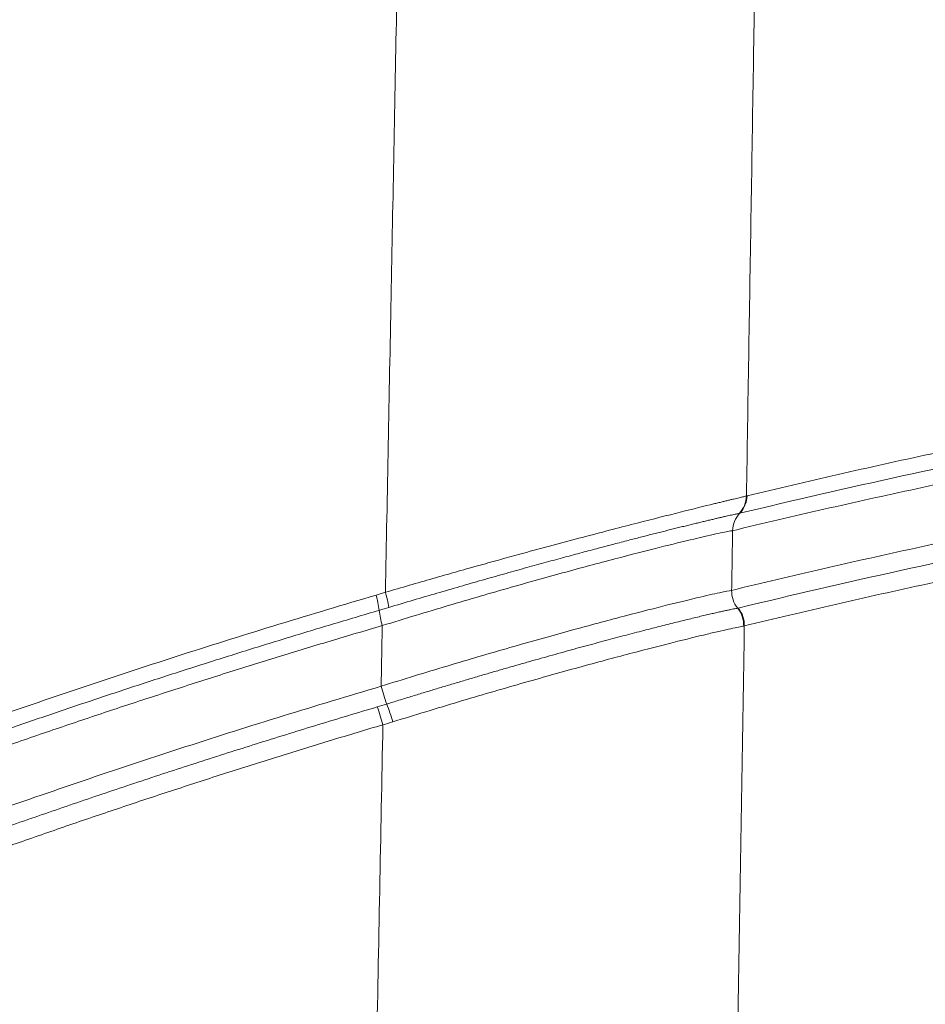
# Paper-space layout '1' of a CAD drawing. Units: feet. Extents: x 0.4 to 10.9, y 0 to 8.
# Drawn here: x 6.2 to 6.2, y 4.7 to 4.7 of the extents above; entities that cross this region are included whole.
import ezdxf

# ---------------------------------------------------------------- set-up
doc = ezdxf.new("R2010")
doc.units = ezdxf.units.FT
doc.header["$MEASUREMENT"] = 0
doc.layers.get('0').update_dxf_attribs({"lineweight": 9})
doc.layers.add('UGD - DETAIL 3', color=7, linetype='Continuous', lineweight=9)

# ---------------------------------------------------------------- blocks, each defined once
blk = doc.blocks.new('subblock_INSERTATEESIDE')
at = {"layer": 'UGD - DETAIL 3'}
for p, q in [((17.40444739021529, 13.39527298216256), (17.40531919125529, 13.39553639245296)), ((17.43835770070303, 13.39404089861791), (17.4384128711768, 13.39405136071927))]:
    blk.add_line(p, q, dxfattribs=at)
at = {"layer": 'UGD - DETAIL 3', "flags": 128}
blk.add_lwpolyline([(17.43917902454837, 13.40455873267065), (17.43920582757207, 13.40456342594976), (17.43923261837369, 13.40456821700553)], dxfattribs=at)
at = {"layer": 'UGD - DETAIL 3'}
for centre, radius, start, end in [((17.43667753149314, 13.40464153794016), 0.002502863204013756, 316.7139366877187, 358.1040680164194), ((17.43673450299314, 13.40464784669282), 0.002499384192481921, 316.8218633152193, 358.1742633973814), ((17.44037994902749, 13.40122736667404), 0.002499578624943856, 136.8236533940274, 178.1749027062386), ((17.44029969462134, 13.39563119216209), 0.002510054568215001, 178.1484370050387, 219.3139535505972), ((17.39407456009124, 13.39243749647661), 0.01075339871192833, 7.502339732508616, 15.28869595439659), ((17.39470706382382, 13.39243301290125), 0.01105659139444436, 8.71788425625117, 16.30087698845219), ((17.41544748465613, 13.39526102542169), 0.01080522593441495, 187.5488246257752, 195.3044592444596), ((17.43641211194386, 13.39245464095134), 0.002510284646121665, 357.9001236834922, 39.19069972727658), ((17.43647271324684, 13.3924586298075), 0.002510180182875868, 358.1528346238158, 39.38354771605974), ((17.42336669632506, 13.39155977343769), 0.01907176379488055, 194.673266514874, 199.929692883842), ((17.38660440510936, 13.37825958039524), 0.01910419354950911, 14.7290897217822, 19.99305471109668), ((17.38964159400239, 13.37867705304528), 0.01703600767071917, 16.06455713502848, 21.99995841281848)]:
    blk.add_arc(centre, radius, start, end, dxfattribs=at)
for points, knots in [([(17.40531918308682, 13.39553641380432), (17.40540776119814, 13.40015138688127), (17.40558469465709, 13.40936972691168), (17.40584963096822, 13.42317287804131), (17.40611380194115, 13.43693609138892), (17.40637719350359, 13.45065868142537), (17.4066398163664, 13.46434125694217), (17.40681458070176, 13.47344653047553), (17.40690185157798, 13.47799336892501)], [0, 0, 0, 0, 0.1677216933021325, 0.3350215859447335, 0.5018995098189714, 0.6683553110264401, 0.8343888497292131, 1, 1, 1, 1]), ([(17.44024661130749, 13.47033997284008), (17.44017470654498, 13.46591342086185), (17.44003126124341, 13.45708273898192), (17.43981664169215, 13.44386371195743), (17.43960312143981, 13.43070724176824), (17.43939070364981, 13.4176135418473), (17.43924946629996, 13.40890282355239), (17.43917903057419, 13.40455874767076)], [0, 0, 0, 0, 0.20205015872804, 0.4030768607919349, 0.6030784718279, 0.8020533807828247, 1, 1, 1, 1]), ([(17.43923262112587, 13.40456819347937), (17.44064993675166, 13.40490677168716), (17.44349556195728, 13.40558655441488), (17.44778031504028, 13.40657624079304), (17.45209791016904, 13.407548373795), (17.4564483273032, 13.40850015996395), (17.46083155643305, 13.40943107912141), (17.46524760437415, 13.41034297511305), (17.46820247630658, 13.41092935363086), (17.46968540809275, 13.41122363350582)], [0, 0, 0, 0, 0.1396083430318392, 0.2802996118980201, 0.4220738103434678, 0.564930942769452, 0.7088710143393706, 0.8538940310831475, 0.9999999999999999, 0.9999999999999999, 0.9999999999999999, 0.9999999999999999]), ([(17.46838337108752, 13.40797068097933), (17.46689808125824, 13.40767609431972), (17.46393850369605, 13.40708910311386), (17.45951540789508, 13.40617618242473), (17.45512515855422, 13.40524416384121), (17.45076774854248, 13.40429119748091), (17.44644318788207, 13.40331780452518), (17.44215149697795, 13.4023267864616), (17.43930125364792, 13.4016460483008), (17.43788163420371, 13.40130699334388)], [0, 0, 0, 0, 0.1461038463584496, 0.291125446972604, 0.4350648095217891, 0.5779219406907053, 0.7196968462716127, 0.8603895312680248, 1, 1, 1, 1]), ([(17.43917903056821, 13.40455874767097), (17.43913950152829, 13.40454959813496), (17.43906067914369, 13.4045313536178), (17.43890181903856, 13.40449368395501), (17.43871439718457, 13.40444892467696), (17.43849627456694, 13.40439660775917), (17.4382491079701, 13.40433720519276), (17.43797365396848, 13.40427092144381), (17.43767100575399, 13.40419801235968), (17.43734225793586, 13.40411869935425), (17.43698858246175, 13.40403319187561), (17.43661121317631, 13.40394167812744), (17.43621138912528, 13.40384433644621), (17.43503438416754, 13.40355615699414), (17.43268891439432, 13.4029725098711), (17.42850878667422, 13.40191749684288), (17.42353626957987, 13.40061957389351), (17.41917812790694, 13.39945353488146), (17.41591240726343, 13.39855518743001), (17.41393816358073, 13.3980055581577), (17.41188236138955, 13.39742731012829), (17.40975267072366, 13.3968217457752), (17.40755962425902, 13.3961916929569), (17.40606974964056, 13.39575593780789), (17.40531918308677, 13.3955364138047)], [0, 0, 0, 0, 0.02177540545776462, 0.043420973228049, 0.06492494454122762, 0.08627574662613935, 0.1074620340114367, 0.1284727280004655, 0.1492970541063141, 0.1699245772627798, 0.1903452346620522, 0.2105493661041062, 0.230527741775835, 0.250271587416132, 0.3761844073304594, 0.4997651573170447, 0.6237032872859918, 0.749279699931268, 0.7889018206383427, 0.8294877450950502, 0.8709680418350526, 0.9132674825628467, 0.9563060368245497, 1, 1, 1, 1]), ([(17.43849946713464, 13.40292548580464), (17.43845722581744, 13.40291752627831), (17.43837334619836, 13.40290172085176), (17.43820747401343, 13.40286784184067), (17.43801469873532, 13.4028270218358), (17.43779324455024, 13.40277879361836), (17.43754496024692, 13.4027236031704), (17.43727073067585, 13.40266165836083), (17.43697141312278, 13.40259314599872), (17.43664774573976, 13.40251821291485), (17.43630053361549, 13.40243702723541), (17.43593057357902, 13.40234975674921), (17.43553870161644, 13.40225658165039), (17.4351265208743, 13.40215786708931), (17.43469610575383, 13.40205410702935), (17.43424944151018, 13.4019457543244), (17.43378776898611, 13.40183308935696), (17.43331198680472, 13.40171631226541), (17.43282297655354, 13.40159562173812), (17.43232157846914, 13.40147120825442), (17.43180856490095, 13.40134324933008), (17.43128451789844, 13.40121186933325), (17.4307501378538, 13.40107722099266), (17.43020625754851, 13.4009394939918), (17.42965371538612, 13.40079888204111), (17.42909332795249, 13.40065557628794), (17.42852588777623, 13.40050976440448), (17.42769958703744, 13.4002964167252), (17.426578125123, 13.40000459982241), (17.4251148084205, 13.39961958172692), (17.42356082123384, 13.39920607806531), (17.42191374628725, 13.39876274570931), (17.42017049173916, 13.3982879732355), (17.41832909957006, 13.39778035317523), (17.41639673100837, 13.39724097590736), (17.41438332257004, 13.39667159185028), (17.41229839923754, 13.39607412769445), (17.41014321804991, 13.39544786593506), (17.40791811642028, 13.39479291105142), (17.40640215725346, 13.39433847794328), (17.40563592614348, 13.3941087878616)], [0, 0, 0, 0, 0.02235723217686316, 0.04439530400915737, 0.0661342084044038, 0.08759272634738674, 0.1087884335347999, 0.1297391187944544, 0.1504639481433495, 0.170974170670001, 0.1912799603683351, 0.2113910903908816, 0.2313169017082218, 0.251060290860344, 0.2705207085211326, 0.2896714870882933, 0.3085275301866973, 0.3271026954452573, 0.3454098172990557, 0.3634607320452823, 0.381267453027358, 0.3988485218056009, 0.4162094440613728, 0.4333524419066387, 0.4502796056380691, 0.4669928931564386, 0.4834941285951921, 0.4997850003261115, 0.5373845643705625, 0.5755408785256839, 0.614343490935293, 0.6538977363474284, 0.6943230672541679, 0.7357127373452897, 0.7781052849604744, 0.8210705352715323, 0.8646068546413324, 0.9088458799334059, 0.9539267784206966, 1, 1, 1, 1]), ([(17.43779094936757, 13.39571224948334), (17.43921045994186, 13.39605410996943), (17.44206041776513, 13.39674046481908), (17.44635155919112, 13.39773962306684), (17.4506753528062, 13.39872096060267), (17.45503177689039, 13.39968165770945), (17.4594208214899, 13.40062119528818), (17.46384249497315, 13.40154144299186), (17.4668010439246, 13.40213313816203), (17.46828578548194, 13.40243007913641)], [0, 0, 0, 0, 0.1396297628169324, 0.2803353085961787, 0.4221166427767332, 0.564973771528067, 0.7089067018526175, 0.853915441686653, 1, 1, 1, 1]), ([(17.40502545444839, 13.39240898263944), (17.40713300982872, 13.39306173575036), (17.40919483819211, 13.39368678765687), (17.41322639341631, 13.39488438682665), (17.41519622842071, 13.39545695650573), (17.41903630823095, 13.39655008504323), (17.42085587258855, 13.39705622471056), (17.42428175563655, 13.39799016311661), (17.4258909098134, 13.398418746594), (17.42888976566502, 13.39920092168156), (17.43024302774615, 13.3995450132835), (17.43264211606122, 13.40014175808215), (17.4336926866284, 13.40039562355512), (17.43548593585651, 13.40081642638977), (17.43620437780306, 13.40097770152623), (17.43729952867579, 13.40120981408945), (17.43767721258225, 13.40128085990688), (17.43788163420371, 13.40130699334388)], [0, 0, 0, 0, 0.125, 0.125, 0.25, 0.25, 0.375, 0.375, 0.5, 0.5, 0.625, 0.625, 0.75, 0.75, 0.875, 0.875, 1, 1, 1, 1]), ([(17.46942415614078, 13.39908311599937), (17.46794209398027, 13.3987867011836), (17.46498884137296, 13.3981960459123), (17.46057501529643, 13.39727746992402), (17.4561936281489, 13.39633965820718), (17.45184467127377, 13.39538074562637), (17.44752815453774, 13.39440124708561), (17.44324409986501, 13.39340397031748), (17.4403988014719, 13.39271893153825), (17.43898158939113, 13.39237772119768)], [0, 0, 0, 0, 0.1460716392456203, 0.2910717653733305, 0.4350003879647983, 0.577857515554208, 0.7196431557258947, 0.8603573152134206, 1, 1, 1, 1]), ([(17.43779094936757, 13.39571224948334), (17.437586387279, 13.39568555655862), (17.43720835455197, 13.39561352586806), (17.43611229974579, 13.39537864200896), (17.43539386868526, 13.39521571247686), (17.43359828261787, 13.39479022084158), (17.43254667923826, 13.39453367792007), (17.43014659610083, 13.39393111805852), (17.42879674849814, 13.39358476745939), (17.42579231782457, 13.3927940653822), (17.42418023280941, 13.39236085352801), (17.42074839356073, 13.39141695008095), (17.41892217278939, 13.39090442177959), (17.4150844521663, 13.3898022980665), (17.4131156022753, 13.38922499077232), (17.40908555435975, 13.38801738536333), (17.40702424842623, 13.38738706483736), (17.40491694243208, 13.38672873999021)], [0, 0, 0, 0, 0.125, 0.125, 0.25, 0.25, 0.375, 0.375, 0.5, 0.5, 0.625, 0.625, 0.75, 0.75, 0.875, 0.875, 1, 1, 1, 1]), ([(17.10921817247871, 13.22833150054227), (17.11045435532708, 13.2294657740232), (17.11292723918346, 13.23173479642824), (17.11666607030631, 13.2351069352505), (17.1204274145903, 13.23845683917682), (17.12421334804745, 13.24178213603382), (17.12802331964288, 13.245083365342), (17.1318574828367, 13.24836028511539), (17.13571580224192, 13.25161286218485), (17.13959829317572, 13.25484100664524), (17.14350495740891, 13.25804464308136), (17.14743580039402, 13.26122369148134), (17.15139082661968, 13.26437807235597), (17.15537004091201, 13.26750770542382), (17.15937344784005, 13.27061250980578), (17.16340105275336, 13.27369240462392), (17.16745285818177, 13.27674730646879), (17.171528877175, 13.27977713900507), (17.17998161221084, 13.28597135878256), (17.19296648631464, 13.29513873954578), (17.21073015559693, 13.30693330377458), (17.22887471477242, 13.31824416418546), (17.24733514588372, 13.32902731185108), (17.26608842497157, 13.33927292563639), (17.28511295610296, 13.34896952856826), (17.3044554475709, 13.35813758377017), (17.32042310393597, 13.36515028581073), (17.33285474879062, 13.37030582568674), (17.3416373979968, 13.3738182071972), (17.35046753980745, 13.37722006027373), (17.35934520171185, 13.38051114977373), (17.36827045133981, 13.38369097056664), (17.37724309393507, 13.38675998652512), (17.38626393012526, 13.38971507224159), (17.39533001795241, 13.39256653742427), (17.40140675539109, 13.39437038225116), (17.4044473977277, 13.39527297957492)], [0, 0, 0, 0, 0.01466199974254007, 0.02933014522341784, 0.04400499877529714, 0.058687123896416, 0.07337708522482979, 0.0880754485113595, 0.1027827805912349, 0.1174996493544178, 0.1322266237145966, 0.1469642735768457, 0.1617131698039469, 0.1764738841813603, 0.1912469893808375, 0.2060330589226856, 0.2208326671366634, 0.2356463891215188, 0.2504748007031636, 0.3125419011331789, 0.3747633847413921, 0.4371832849185123, 0.4998460678431263, 0.56213443606785, 0.6245587323725668, 0.6871649752070337, 0.7499995708326074, 0.7776884319032505, 0.805389825591949, 0.8331078957905504, 0.8608468007268474, 0.8886107099189059, 0.9164038010761706, 0.9442302569545841, 0.9720942621732273, 0.9999999999999999, 0.9999999999999999, 0.9999999999999999, 0.9999999999999999]), ([(17.40473591460955, 13.39384158088), (17.403244203608, 13.3934019506582), (17.40026614896222, 13.39252427205752), (17.3958171133292, 13.39117463402426), (17.39139148850991, 13.38980406995014), (17.38698988779297, 13.38841030009221), (17.38261202850333, 13.38699426352591), (17.37825786704981, 13.38555604016414), (17.37392729641311, 13.38409593764194), (17.36962022678101, 13.38261420162913), (17.36533656406026, 13.38111109305106), (17.36107621560933, 13.37958686751026), (17.35683908871467, 13.37804178077837), (17.35262509100271, 13.37647608733472), (17.34843413032996, 13.37489004077276), (17.34426611483359, 13.37328389365542), (17.34012095285941, 13.37165789771481), (17.33599855321848, 13.37001230322681), (17.33189882425632, 13.36834736132911), (17.32782167732305, 13.36666331543895), (17.32376692737003, 13.36496039680829), (17.31973465636138, 13.36323883749154), (17.31572549927959, 13.3614991138797), (17.31174066107977, 13.35974211502012), (17.30778166572076, 13.35796881880597), (17.30384969579473, 13.35618004484598), (17.29994518111146, 13.35437630649119), (17.29606796817018, 13.35255794880442), (17.29221770957338, 13.35072513941995), (17.28839423201399, 13.34887814595559), (17.2845973669659, 13.34701722753204), (17.28082694301175, 13.345142650511), (17.27708279534144, 13.34325466976033), (17.27336476850741, 13.34135352401915), (17.26967270671274, 13.33943945467943), (17.26600645560521, 13.33751270057293), (17.2623658616283, 13.33557349930004), (17.25875077219964, 13.33362208686759), (17.25516103560883, 13.3316586978837), (17.25159650121796, 13.32968356520976), (17.24805701855014, 13.32769692111529), (17.2445424393762, 13.32569899235131), (17.24105259342024, 13.32369004680958), (17.23758735230193, 13.32167027917175), (17.2341465849052, 13.31963989365812), (17.23073016219931, 13.31759909123543), (17.22733795529026, 13.31554807265344), (17.22396983587679, 13.31348703760649), (17.22062567612887, 13.31141618496323), (17.21730534871997, 13.30933571271187), (17.21400872681842, 13.30724581798104), (17.21073568408957, 13.30514669704039), (17.20748609469508, 13.30303854530663), (17.20425983329296, 13.3009215573479), (17.20105677503738, 13.29879592688852), (17.19787679557848, 13.29666184681368), (17.19471977106237, 13.29451950917371), (17.19158557813036, 13.29236910518941), (17.18847409392092, 13.29021082525336), (17.18538519606128, 13.28804485894558), (17.18231876269777, 13.28587139499588), (17.17927467238208, 13.28369062144346), (17.17625280438643, 13.28150272498777), (17.17325303626425, 13.27930789248726), (17.17027525022901, 13.27710630396511), (17.16731934561861, 13.27489811584866), (17.16438522050511, 13.27268348873373), (17.16147277392218, 13.27046258227321), (17.15858190476449, 13.26823555616069), (17.15571251201609, 13.26600256981216), (17.15286449469638, 13.26376378244762), (17.15003775188125, 13.2615193530662), (17.1472321827041, 13.25926944044942), (17.14444768636199, 13.25701420315737), (17.14168416212125, 13.2547537995255), (17.13894150931953, 13.25248838766543), (17.13621962738238, 13.25021812544938), (17.1335184157851, 13.24794317055537), (17.13083777421766, 13.24566368028703), (17.12817760199557, 13.24337981222946), (17.12553780026929, 13.24109172180229), (17.12291826384636, 13.23879957132852), (17.12031891156642, 13.23650349636203), (17.11773957358405, 13.23420373065215), (17.11518040974939, 13.2319001423145), (17.1126403567746, 13.22959395535872), (17.11095897194747, 13.22804940059424), (17.11011982065349, 13.22727853891623)], [0, 0, 0, 0, 0.01371161956793622, 0.02737390306383888, 0.0409874212137223, 0.05455273579984975, 0.06807039965440013, 0.08154095665531609, 0.09496494172434938, 0.1083428808272955, 0.1216752909763835, 0.1349626802348425, 0.1482055477236029, 0.1614043836301288, 0.1745596692193611, 0.1876718768467539, 0.2007414699733849, 0.2137689031831083, 0.2267546222017416, 0.2396990639182433, 0.2526026564078744, 0.2654666450791837, 0.2782892573462452, 0.2910655919401767, 0.3037908425981232, 0.3164603105799807, 0.3290723802943569, 0.3416293716315116, 0.3541318461576711, 0.3665803478982321, 0.3789754099216367, 0.3913175560995331, 0.403607295806604, 0.4158451230117639, 0.4280315221126796, 0.4401669680469044, 0.4522519263638159, 0.4642868532974226, 0.4762721958399994, 0.4882083918165077, 0.5000958699598101, 0.5119350518608905, 0.5237263559626925, 0.5354701773386049, 0.5471669015169396, 0.5588169069031653, 0.570420564805054, 0.5819782394589516, 0.593490288057164, 0.6049570607764392, 0.6163789008075339, 0.6277561443858566, 0.6390891208231538, 0.6503781525402553, 0.6616235551008228, 0.6728256372461233, 0.68398470093078, 0.6951010413595049, 0.7061749470247761, 0.7172066997454601, 0.7281965747063367, 0.7391448404985386, 0.7500517591608511, 0.7609175873670226, 0.7717425848671676, 0.7825269965546341, 0.7932710594433758, 0.8039750055928497, 0.814639062097757, 0.8252634510792873, 0.8358483896777917, 0.8463940900469205, 0.8569007593492027, 0.8673685997530459, 0.8777978084311708, 0.8881885775604332, 0.8985410943230676, 0.908855540909282, 0.9191320945212528, 0.9293709273784427, 0.9395722067242864, 0.9497360948341729, 0.9598627490247588, 0.9699523216645513, 0.9800049601857769, 0.9900208070975046, 1, 1, 1, 1]), ([(17.40543712124241, 13.38505882902184), (17.4058181509129, 13.38517691380005), (17.40658050332994, 13.38541317418358), (17.40771926495139, 13.38576290593089), (17.40885449091513, 13.38610921657305), (17.40998573771544, 13.38645174610746), (17.41111296953409, 13.38679055396351), (17.41223607230785, 13.38712560181007), (17.41335488896895, 13.38745685264108), (17.41446914216002, 13.38778422776571), (17.41557857602834, 13.38810765997649), (17.41668282046017, 13.38842705296216), (17.41777936118257, 13.38874169360355), (17.41886445396042, 13.38905057079979), (17.41993424707818, 13.3893526543253), (17.42098686002953, 13.38964748928024), (17.42202124963796, 13.38993486616981), (17.42303663334563, 13.39021465089237), (17.42403276517726, 13.39048686475035), (17.42500932590147, 13.39075150010814), (17.42596584240194, 13.39100850667691), (17.42690171351607, 13.39125780595252), (17.42781449080928, 13.39149883379749), (17.42870030031173, 13.39173068747091), (17.4295551482187, 13.3919524288399), (17.43037711065696, 13.39216368069593), (17.43116581399168, 13.39236447876113), (17.43192098911121, 13.39255489287044), (17.43264246294947, 13.39273501326808), (17.43332943365893, 13.39290473425824), (17.43398110189317, 13.39306396097174), (17.43459651001103, 13.39321256007252), (17.43517317105953, 13.39335005234094), (17.43570832571648, 13.39347586962794), (17.43619939416499, 13.39358948489337), (17.43664572790301, 13.3936908558886), (17.43704719057177, 13.39378005940671), (17.43740372440998, 13.39385720199967), (17.43771509683331, 13.39392230601168), (17.43797915354282, 13.39397488479829), (17.43819948786233, 13.39401593249392), (17.43830479676514, 13.39403252689175), (17.43835770375997, 13.39404086388602)], [0, 0, 0, 0, 0.02289186278686153, 0.04580133327516715, 0.06874691797865264, 0.09174785566632057, 0.1148240444852627, 0.1379959891370315, 0.1612852181845394, 0.184714727666457, 0.2083089051443303, 0.2320934700373422, 0.2560895956342077, 0.2801816009190365, 0.3043203670299156, 0.3285136504518956, 0.3527693708460818, 0.3770956812090231, 0.4015229869102747, 0.4260911143180181, 0.4508303933789625, 0.4757727150616388, 0.5009512197432429, 0.5262464320326471, 0.551552373725375, 0.5768949331643324, 0.6023005461695341, 0.6277961041606066, 0.6534155051936447, 0.679194908826665, 0.7051690182524624, 0.7313740300719904, 0.7578323498975117, 0.7843544610469608, 0.8108962232121634, 0.8374887058642095, 0.8641632296998787, 0.8909524390559691, 0.917894192010579, 0.9450245405874502, 0.972380432524971, 1, 1, 1, 1]), ([(17.40502545457609, 13.39240898250291), (17.40339736728356, 13.39192900507066), (17.40014258650624, 13.39096946111551), (17.39527450670351, 13.38948823852044), (17.39041950285911, 13.38797719263354), (17.38557842125705, 13.38643331673079), (17.38075103127272, 13.38485747222479), (17.37593739030069, 13.38324948564214), (17.37113747846065, 13.38160946084084), (17.36635129637752, 13.37993742778684), (17.36157883901839, 13.37823343656208), (17.35682010269947, 13.37649753219162), (17.35207508323654, 13.37472976138978), (17.34734377638055, 13.37293017070403), (17.342626177961, 13.37109880717508), (17.33792228291477, 13.36923571752826), (17.33323208906196, 13.36734095072332), (17.32855558301515, 13.36541454854358), (17.31881882931873, 13.36132595563177), (17.30413994075658, 13.35485063575812), (17.2847191047339, 13.34560016639324), (17.26562139179155, 13.33581402759657), (17.24682788813472, 13.32548701910676), (17.22835869709524, 13.31463339045025), (17.21023526652196, 13.30326561391615), (17.19249513986833, 13.29141179296128), (17.17829867213327, 13.28132363380558), (17.16745526913897, 13.27327359483309), (17.15981811325073, 13.26744885825462), (17.15226822435477, 13.26153448796977), (17.14480551700493, 13.25553105823206), (17.13743011575376, 13.2494389562311), (17.13014145278309, 13.24325931003375), (17.12294151751027, 13.23699043338334), (17.11582277897858, 13.2306410975713), (17.11114800165749, 13.22633282356295), (17.10881157982599, 13.22417957758826)], [0, 0, 0, 0, 0.01486662692324337, 0.0297205265069183, 0.04456234671759828, 0.05939273557113343, 0.07421234099927333, 0.08902181071667974, 0.1038217920884285, 0.1186129319981167, 0.1333958767166207, 0.1481712717716628, 0.1629397618181953, 0.1777019905097874, 0.1924586003710041, 0.2072102326709589, 0.2219575272980616, 0.2367011226360704, 0.2514416554415433, 0.3143015902821206, 0.3769319276972047, 0.4393800459280442, 0.5016928792860662, 0.5641034571684418, 0.6262746195474611, 0.6882510796128642, 0.750077105445107, 0.7780101287205403, 0.8058930989599986, 0.8337299320716605, 0.8615245341645286, 0.8892808006627825, 0.9170026154721341, 0.9446938501983209, 0.9723583634177342, 1, 1, 1, 1]), ([(17.406012360278, 13.38339124106083), (17.40809123961722, 13.38403457763403), (17.41016600734029, 13.38466468707034), (17.4141901835394, 13.38586379579431), (17.41613761271829, 13.38643242808978), (17.41895958497224, 13.38724057305452), (17.41988364215943, 13.38750246535389), (17.42169724704026, 13.38801125870673), (17.42258970404271, 13.3882589400383), (17.4251664620479, 13.38896671230288), (17.42676459136905, 13.3893956795347), (17.42898298377274, 13.38997925899983), (17.42969251364233, 13.39016376315799), (17.43105014952944, 13.39051294566801), (17.43169994016786, 13.39067803323045), (17.43352316111923, 13.39113593273566), (17.43458182087478, 13.39139441082059), (17.43593805699479, 13.39171694110178), (17.43635261888881, 13.3918138195285), (17.43709562409509, 13.39198427926848), (17.4374237004157, 13.39205779409568), (17.43828131852033, 13.39224489047809), (17.43868501783655, 13.39232527138378), (17.43892070906337, 13.3923626240021)], [0, 0, 0, 0, 0.1249999999999503, 0.1249999999999503, 0.2499999999999007, 0.2499999999999007, 0.3124999999998759, 0.3124999999998759, 0.374999999999851, 0.374999999999851, 0.4999999999998014, 0.4999999999998014, 0.5624999999998077, 0.5624999999998077, 0.6249999999998141, 0.6249999999998141, 0.7499999999998268, 0.7499999999998268, 0.8124999999998701, 0.8124999999998701, 0.8749999999999134, 0.8749999999999134, 1, 1, 1, 1]), ([(17.43898158939113, 13.39237772119768), (17.43889978225249, 13.38732888877582), (17.43873641623224, 13.37724654543157), (17.43849177407666, 13.3621380648001), (17.43824790706133, 13.34707000926557), (17.43800482211286, 13.33204207142833), (17.43776252329168, 13.31705467368791), (17.43752101521657, 13.30210803104726), (17.43728030202837, 13.28720239578935), (17.43704038765824, 13.27233799149809), (17.43680127588952, 13.25751503703171), (17.43656297045241, 13.24273374742089), (17.43632547503667, 13.22799433428476), (17.4360887932391, 13.21329700894554), (17.43585292876404, 13.19864196986527), (17.43561788467968, 13.18402944970754), (17.43538366618224, 13.1694595405792), (17.43515027033181, 13.15493284319184), (17.43499498464202, 13.14526044021832), (17.4349174691215, 13.14043216948595)], [0, 0, 0, 0, 0.06030400093203465, 0.1204249996089394, 0.180362515007481, 0.2401160702423926, 0.2996851926436576, 0.3590694199738779, 0.418268377291121, 0.4772817515678424, 0.5361092320682318, 0.5947505091025448, 0.6532052741228901, 0.7114732198161767, 0.7695540401943783, 0.8274474306820313, 0.8851530882011336, 0.9426707112534056, 0.9999999999999999, 0.9999999999999999, 0.9999999999999999, 0.9999999999999999]), ([(17.1086233914151, 13.21658297874647), (17.10979216322034, 13.21767981259208), (17.11213013809458, 13.21987388500278), (17.11566463288241, 13.2231362654469), (17.11922003864269, 13.22637824674227), (17.12279829653566, 13.22959766530705), (17.12639888989066, 13.23279501779305), (17.13002196109032, 13.23597008692865), (17.13366747585855, 13.23912284621579), (17.13733544734107, 13.24225321735614), (17.14102587601337, 13.24536113530698), (17.14473876578929, 13.24844653084377), (17.14847411970042, 13.25150933524902), (17.15223194103349, 13.25454947905228), (17.15601223308121, 13.25756689242182), (17.15981499897616, 13.26056150490371), (17.16364024258093, 13.2635332461194), (17.1674879650649, 13.26648204327917), (17.17135817769731, 13.26940783048809), (17.17970365068733, 13.2756308670265), (17.19268617024589, 13.2849550897779), (17.21056681912391, 13.29701957721136), (17.22884414760046, 13.30858519569106), (17.24738547045133, 13.31956711891566), (17.26616272370414, 13.32996176998071), (17.28514980800019, 13.33976405896876), (17.30446137437368, 13.34903232956136), (17.32042739532559, 13.35612998012653), (17.33288372732887, 13.36135707570753), (17.341715199229, 13.36492955478656), (17.35059592909434, 13.36838883470783), (17.35952595379061, 13.37173466683805), (17.36850535312243, 13.37496652421666), (17.37753393658168, 13.37808487330951), (17.38661254467385, 13.38108649828595), (17.39573814706096, 13.38398196423269), (17.40185575674226, 13.38581267296651), (17.40491694256542, 13.38672873984789)], [0, 0, 0, 0, 0.01390006341912988, 0.02780525580678356, 0.04171607646063701, 0.05563302557264831, 0.06955660420848092, 0.0834873142860963, 0.09742565855351888, 0.1113721405657465, 0.1253272646608333, 0.1392915359351177, 0.1532654602176145, 0.1672495440435545, 0.1812442946270857, 0.1952502198331253, 0.2092678281483742, 0.2232976286514868, 0.2373401309824062, 0.2513958453108635, 0.3137004739433847, 0.3761577547010773, 0.4388140042997721, 0.5017159958134747, 0.5635679245276648, 0.6255545355748339, 0.6877227278299615, 0.7501198336665663, 0.777792154204504, 0.8054773858461837, 0.8331798454305883, 0.8609038676742451, 0.8886538021465523, 0.9164340101920533, 0.9442488618073265, 0.9721027324803101, 0.9999999999999999, 0.9999999999999999, 0.9999999999999999, 0.9999999999999999]), ([(17.10983747791793, 13.21530041580996), (17.11098243106325, 13.21637499552519), (17.11327591675383, 13.21852751435127), (17.11674745269771, 13.22173304509435), (17.12024886321449, 13.22492760852221), (17.12378221554086, 13.22810893295328), (17.12734720152626, 13.2312773185103), (17.13094415314115, 13.23443237281579), (17.1345732306196, 13.2375738898559), (17.13823464104232, 13.24070161338066), (17.14192857948255, 13.24381530063337), (17.14565524485185, 13.24691470521713), (17.1494148356371, 13.24999958172807), (17.15320755103319, 13.25306968455416), (17.1570335906955, 13.25612476814477), (17.16089315459192, 13.25916458726157), (17.16478644385011, 13.26218889581903), (17.16871365750314, 13.26519745141591), (17.17267500743899, 13.26819000045661), (17.17667090917052, 13.27116651792535), (17.18070155238279, 13.27412650547725), (17.1847662668018, 13.27706903069288), (17.1888633047053, 13.2799925017252), (17.19299069080203, 13.28289510862922), (17.19714720178781, 13.28577558002944), (17.20133228008451, 13.28863335796384), (17.20554604680493, 13.29146822369634), (17.20978860704932, 13.29427998032025), (17.21406006131523, 13.29706842353488), (17.21836050232032, 13.29983335853829), (17.22269005057812, 13.30257454212024), (17.2270488191585, 13.30529173859906), (17.23143692247558, 13.30798471116027), (17.23585447449165, 13.31065322526378), (17.24030159031779, 13.31329704591582), (17.24477838196835, 13.3159159455306), (17.24928497595754, 13.31850967645929), (17.25382144532266, 13.32107808468371), (17.25838793021357, 13.32362089020238), (17.26298457772056, 13.32613778685283), (17.26761153046462, 13.32862847360165), (17.27226893258812, 13.33109264782705), (17.27695692864379, 13.3335300074212), (17.28167566390947, 13.33594025024451), (17.28642528431955, 13.33832307429232), (17.29120593650013, 13.34067817766945), (17.29601776777623, 13.34300525861753), (17.30086092618875, 13.34530401552284), (17.30573556050233, 13.34757414694852), (17.31064182024216, 13.34981535158741), (17.31557985562581, 13.35202732850844), (17.32054981791165, 13.35420977631151), (17.32555185916908, 13.35636239679746), (17.33058613546959, 13.3584848822211), (17.33565284742495, 13.3605768153761), (17.34075219123089, 13.36263778356494), (17.34588436437262, 13.36466737001984), (17.35104956558169, 13.36666515681329), (17.35624799508324, 13.36863072433505), (17.36147985470695, 13.37056365088645), (17.36674534729442, 13.37246351486853), (17.37204467907635, 13.37432988641678), (17.37737805081623, 13.37616235886617), (17.38274569114618, 13.37796043064704), (17.38814773151009, 13.37972394867226), (17.39358467575908, 13.38145144373041), (17.39905563707708, 13.38314638051554), (17.4027208739888, 13.38424230059976), (17.40455726876318, 13.38479138977579)], [0, 0, 0, 0, 0.01368575385383942, 0.0274142926780216, 0.04118614892552935, 0.05500186818517704, 0.06886200920020537, 0.08276714388149467, 0.09671785731533013, 0.110714747765663, 0.1247584266708416, 0.138849518634736, 0.1529886614122513, 0.1671765058891866, 0.1814137160564271, 0.195700968978462, 0.2100389547561981, 0.2244283764841145, 0.2388699502017307, 0.2533644345228748, 0.2679151758765893, 0.2825189080357617, 0.2971681426027925, 0.3118552538372486, 0.3265742875331429, 0.3413258781239658, 0.3561107307108073, 0.3709294842523754, 0.3857827906562744, 0.4006713104478455, 0.415595693347197, 0.4305565992840879, 0.4455547006687368, 0.4605906822815511, 0.4756652411568603, 0.4907790864607122, 0.5059329401527723, 0.5211275540184819, 0.5363636537468126, 0.5516419624893134, 0.5669632189797653, 0.5823281775159203, 0.597737607934761, 0.6131922955813087, 0.6286930412709394, 0.6442406612452657, 0.6598359871216085, 0.675479865836067, 0.6911731595802862, 0.7069167457319394, 0.7227115167790319, 0.7385583802380729, 0.7544582587746095, 0.7704120986951476, 0.7864208499046565, 0.8024854752587438, 0.8186069596892747, 0.8347863102930406, 0.8510245564120147, 0.867322749705142, 0.8836819642115396, 0.9001032964050489, 0.9165878652400289, 0.9331368121883952, 0.9497513012678135, 0.9664325190610665, 0.9831816747265595, 1, 1, 1, 1]), ([(17.4050808086525, 13.38311684334684), (17.40347058103295, 13.38263581757632), (17.4002514802242, 13.38167417064634), (17.39543691607738, 13.38019017070182), (17.3906353511731, 13.3786766095904), (17.38584763799308, 13.37713050651527), (17.38107354701082, 13.37555271378051), (17.37631313796394, 13.37394305820686), (17.37156639285633, 13.37230164148288), (17.36683331419895, 13.37062849210828), (17.3621138987253, 13.36892365855468), (17.35740814443337, 13.36718718431742), (17.35271604872916, 13.3654191146), (17.34803760886633, 13.3636194944732), (17.34337282209133, 13.3617883695285), (17.33872168467237, 13.35992578507354), (17.3340841956841, 13.35803178866513), (17.32946034289195, 13.35610642075415), (17.31980360561049, 13.35200787590675), (17.30523285327612, 13.34551169273688), (17.28595013482198, 13.33622911264974), (17.26699245222207, 13.326410874447), (17.24829500277608, 13.31602612885855), (17.22988103362903, 13.30508484576449), (17.21177546606953, 13.29359533514091), (17.19406163832348, 13.28161326971334), (17.1799103514632, 13.27142706643465), (17.16912553463396, 13.26331392661759), (17.16155661442063, 13.25746368794032), (17.15407575523709, 13.25152392672192), (17.14668286723411, 13.24549521312793), (17.1393780731784, 13.23937793158943), (17.13216079495145, 13.23317320452114), (17.12503304363803, 13.22687934842272), (17.11798719117267, 13.22050510518135), (17.11336179180333, 13.21618039115866), (17.1110500164737, 13.21401889841239)], [0, 0, 0, 0, 0.0147806364179702, 0.02954884021930822, 0.04430525330629876, 0.05905051794878426, 0.07378527664261524, 0.08851017196859952, 0.1032258464519815, 0.1179329424226094, 0.1326321018758261, 0.1473239663342351, 0.1620091767103901, 0.1766883731705378, 0.191362194999483, 0.206031280466672, 0.2206962666935994, 0.2353577895226035, 0.2500164833871639, 0.3128121696969405, 0.3753798387960951, 0.437767464216274, 0.5000226242916339, 0.5628406302147406, 0.6254163577252707, 0.6877962709308952, 0.7500263971984401, 0.7779635680197217, 0.8058508624000547, 0.8336922791611725, 0.8614918078791329, 0.8892534279012146, 0.9169811074234934, 0.944678802628807, 0.9723504568845859, 1, 1, 1, 1]), ([(17.40019986173616, 13.12872055444494), (17.40030374573525, 13.13413742252365), (17.40051125483936, 13.14495765905637), (17.40082202830624, 13.16116067624803), (17.40113194000639, 13.17731787139), (17.4014409795746, 13.19342861721774), (17.40174914610175, 13.20949293252173), (17.40205643631553, 13.22551067240729), (17.40236284763296, 13.2414817391544), (17.40266837733104, 13.25740602512754), (17.40297302277468, 13.27328342835123), (17.40327678133331, 13.28911384703868), (17.40357965048894, 13.30489718586708), (17.40388162748993, 13.32063333633343), (17.404182710625, 13.33632224872999), (17.40448289449206, 13.35196366478633), (17.40478218758623, 13.36755811143736), (17.40498135548424, 13.37793514199571), (17.4050808086525, 13.38311684334684)], [0, 0, 0, 0, 0.06369834289122969, 0.1272379402285597, 0.1906184282555582, 0.2538395695582963, 0.3169011658504129, 0.3798030268911581, 0.4425449704838792, 0.5051268224006596, 0.5675484163069263, 0.6298095936860236, 0.6919102037637948, 0.7538501034330767, 0.8156291571782458, 0.8772472369996926, 0.9387042223383194, 1, 1, 1, 1])]:
    blk.add_open_spline(points, degree=3, knots=knots, dxfattribs=at)
for points in [[(17.46901039026499, 13.40959249119089), (17.45886118432033, 13.40759770386525), (17.44871002761592, 13.40538152584271), (17.43855712860269, 13.40293764727194)], [(17.43855712860269, 13.40293764727194), (17.4385392980797, 13.40293393669558), (17.43852007670417, 13.40292988285726), (17.43849946713464, 13.40292548580464)], [(17.43788163420371, 13.40130699334388), (17.43785141026968, 13.39944232933067), (17.43782118198208, 13.39757741419887), (17.43779094936757, 13.39571224948334)], [(17.43841287401994, 13.39405138639407), (17.44856185749528, 13.39651299890999), (17.45870929209273, 13.39874589811028), (17.46885496992797, 13.4007565468172)], [(17.40563592614348, 13.3941087878616), (17.40533681319421, 13.39402020720389), (17.40503680903359, 13.39393113954485), (17.40473591460955, 13.39384158088)], [(17.40491694256542, 13.38672873984789), (17.40495307482868, 13.38862242486423), (17.40498924548862, 13.39051583954629), (17.40502545457609, 13.39240898250291)], [(17.43892070906337, 13.3923626240021), (17.43894238644773, 13.39236605945894), (17.43896268409866, 13.39237109102238), (17.43898158939113, 13.39237772119768)], [(17.40455726876318, 13.38479138977579), (17.40485046760484, 13.38488070929519), (17.40514375174907, 13.38496985573578), (17.40543712124241, 13.38505882902185)], [(17.4050808086525, 13.38311684334684), (17.40539302760552, 13.38320419885463), (17.4057035396247, 13.38329567244512), (17.406012360278, 13.38339124106083)]]:
    blk.add_open_spline(points, degree=3, dxfattribs=at)
blk = doc.blocks.new('detail_INSERTASIDE')
at = {"xscale": 0.25, "yscale": 0.25, "zscale": 0.25}
blk.add_blockref('subblock_INSERTATEESIDE', (-7.125000484239753, -5.249999988669509), dxfattribs=at)

psp = doc.layouts.new('1')

# ---------------------------------------------------------------- block references
psp.add_blockref('detail_INSERTASIDE', (8.944283412027243, 6.624999988669508))

doc.saveas('drawing.dxf')
